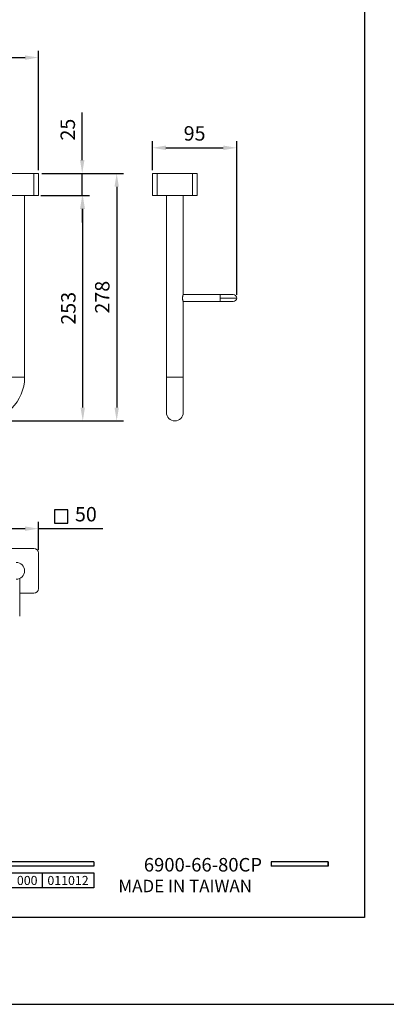
# Model space of a CAD drawing. Units: millimetres. Extents: x 0 to 2065, y -687 to 578.
# Drawn here: x 137 to 206, y 0 to 184 of the extents above; entities that cross this region are included whole.
import ezdxf

# ---------------------------------------------------------------- set-up
doc = ezdxf.new("R2010")
doc.units = ezdxf.units.MM
doc.layers.add('A5', color=136, linetype='Continuous')
doc.layers.add('DIM', color=6, linetype='Continuous')
doc.layers.add('圖紙邊界', color=1, linetype='Continuous', plot=False)
doc.styles.add('CHINA', font='simplex.shx', dxfattribs={"bigfont": 'chineset.shx'})
doc.styles.add('勝泰-2.7', font='simplex.shx', dxfattribs={"height": 2.7, "bigfont": 'chineset.shx'})
doc.dimstyles.new('正常', dxfattribs={"dimtxt": 2.7, "dimasz": 2.5, "dimexe": 1.25, "dimexo": 0.625, "dimgap": 1, "dimtad": 1, "dimdsep": 46, "dimtxsty": '勝泰-2.7', "dimcen": 2.5, "dimadec": 1, "dimazin": 0, "dimtfac": 1, "dimtmove": 0, "dimatfit": 3, "dimfxl": 0, "dimarcsym": 0})

# ---------------------------------------------------------------- blocks, each defined once
blk = doc.blocks.new('*D99')
at = {"layer": 'Defpoints', "color": 0}
for p in [(140.72, 89.03), (132.39, 84.47), (140.72, 84.47)]:
    blk.add_point(p, dxfattribs=at)
at = {"layer": 'DIM', "color": 0, "lineweight": -2}
for p, q in [((132.39, 85.09), (132.39, 90.28)), ((134.89, 89.03), (138.22, 89.03)), ((140.72, 85.09), (140.72, 90.28)), ((140.72, 89.03), (152.8, 89.03))]:
    blk.add_line(p, q, dxfattribs=at)
at = {"layer": 'DIM', "color": 0}
for points in [[(134.89, 89.44), (134.89, 88.61), (132.39, 89.03)], [(138.22, 89.44), (138.22, 88.61), (140.72, 89.03)]]:
    blk.add_solid(points, dxfattribs=at)
at = {"layer": 'DIM', "color": 0, "insert": (149.62, 91.38), "char_height": 2.7, "attachment_point": 5, "style": '勝泰-2.7'}
blk.add_mtext('50', dxfattribs=at)
blk = doc.blocks.new('*D102')
at = {"layer": 'Defpoints', "color": 0}
for p in [(177.86, 160.31), (162.11, 155.52), (177.86, 132.19)]:
    blk.add_point(p, dxfattribs=at)
at = {"layer": 'DIM', "color": 0, "lineweight": -2}
for p, q in [((162.11, 156.15), (162.11, 161.56)), ((177.86, 132.81), (177.86, 161.56)), ((164.61, 160.31), (175.36, 160.31))]:
    blk.add_line(p, q, dxfattribs=at)
at = {"layer": 'DIM', "color": 0}
for points in [[(164.61, 160.73), (164.61, 159.89), (162.11, 160.31)], [(175.36, 160.73), (175.36, 159.89), (177.86, 160.31)]]:
    blk.add_solid(points, dxfattribs=at)
at = {"layer": 'DIM', "color": 0, "insert": (169.98, 162.66), "char_height": 2.7, "attachment_point": 5, "style": '勝泰-2.7'}
blk.add_mtext('95', dxfattribs=at)
blk = doc.blocks.new('*D103')
at = {"layer": 'Defpoints', "color": 0}
for p in [(140.72, 155.52), (129.97, 109.19), (155.39, 109.19)]:
    blk.add_point(p, dxfattribs=at)
at = {"layer": 'DIM', "color": 0, "lineweight": -2}
for p, q in [((141.35, 155.52), (156.64, 155.52)), ((155.39, 153.02), (155.39, 111.69)), ((130.6, 109.19), (156.64, 109.19))]:
    blk.add_line(p, q, dxfattribs=at)
at = {"layer": 'DIM', "color": 0}
for points in [[(154.98, 153.02), (155.81, 153.02), (155.39, 155.52)], [(154.98, 111.69), (155.81, 111.69), (155.39, 109.19)]]:
    blk.add_solid(points, dxfattribs=at)
at = {"layer": 'DIM', "color": 0, "insert": (153.04, 132.35), "char_height": 2.7, "attachment_point": 5, "rotation": 90, "style": '勝泰-2.7'}
blk.add_mtext('278', dxfattribs=at)
blk = doc.blocks.new('*D104')
at = {"layer": 'Defpoints', "color": 0}
for p in [(140.72, 151.36), (149.04, 151.36), (129.97, 109.19)]:
    blk.add_point(p, dxfattribs=at)
at = {"layer": 'DIM', "color": 0, "lineweight": -2}
for p, q in [((141.35, 151.36), (150.29, 151.36)), ((149.04, 111.69), (149.04, 148.86)), ((130.6, 109.19), (150.29, 109.19))]:
    blk.add_line(p, q, dxfattribs=at)
at = {"layer": 'DIM', "color": 0}
for points in [[(148.62, 148.86), (149.45, 148.86), (149.04, 151.36)], [(148.62, 111.69), (149.45, 111.69), (149.04, 109.19)]]:
    blk.add_solid(points, dxfattribs=at)
at = {"layer": 'DIM', "color": 0, "insert": (146.69, 130.27), "char_height": 2.7, "attachment_point": 5, "rotation": 90, "style": '勝泰-2.7'}
blk.add_mtext('253', dxfattribs=at)
blk = doc.blocks.new('*D106')
at = {"layer": 'Defpoints', "color": 0}
for p in [(140.72, 155.52), (148.93, 155.52), (140.54, 151.36)]:
    blk.add_point(p, dxfattribs=at)
at = {"layer": 'DIM', "color": 0, "lineweight": -2}
for p, q in [((148.93, 158.02), (148.93, 166.89)), ((141.35, 155.52), (150.18, 155.52)), ((148.93, 151.36), (148.93, 155.52)), ((141.16, 151.36), (150.18, 151.36)), ((148.93, 148.86), (148.93, 146.36))]:
    blk.add_line(p, q, dxfattribs=at)
at = {"layer": 'DIM', "color": 0}
for points in [[(148.52, 158.02), (149.35, 158.02), (148.93, 155.52)], [(148.52, 148.86), (149.35, 148.86), (148.93, 151.36)]]:
    blk.add_solid(points, dxfattribs=at)
at = {"layer": 'DIM', "color": 0, "insert": (146.58, 163.71), "char_height": 2.7, "attachment_point": 5, "rotation": 90, "style": '勝泰-2.7'}
blk.add_mtext('25', dxfattribs=at)
blk = doc.blocks.new('*D107')
at = {"layer": 'Defpoints', "color": 0}
for p in [(140.72, 177.2), (32.39, 155.52), (140.72, 155.52)]:
    blk.add_point(p, dxfattribs=at)
at = {"layer": 'DIM', "color": 0, "lineweight": -2}
for p, q in [((32.39, 156.15), (32.39, 178.45)), ((34.89, 177.2), (138.22, 177.2)), ((140.72, 156.15), (140.72, 178.45))]:
    blk.add_line(p, q, dxfattribs=at)
at = {"layer": 'DIM', "color": 0}
for points in [[(34.89, 177.61), (34.89, 176.78), (32.39, 177.2)], [(138.22, 177.61), (138.22, 176.78), (140.72, 177.2)]]:
    blk.add_solid(points, dxfattribs=at)
at = {"layer": 'DIM', "color": 0, "insert": (86.56, 179.55), "char_height": 2.7, "attachment_point": 5, "style": '勝泰-2.7'}
blk.add_mtext('650', dxfattribs=at)

msp = doc.modelspace()

# ---------------------------------------------------------------- linework, layer by layer
at = {"color": 7, "linetype": 'Continuous', "lineweight": 15}
for p, q in [((133.223, 155.523), (139.89, 155.523)), ((139.89, 155.523), (139.89, 151.357)), ((139.89, 155.523), (140.723, 155.523)), ((140.723, 151.357), (140.723, 155.523)), ((162.109, 155.523), (162.109, 151.357)), ((162.109, 155.523), (162.943, 155.523)), ((162.943, 151.357), (162.943, 155.523)), ((162.943, 155.523), (169.609, 155.523)), ((169.609, 155.523), (169.609, 151.357)), ((169.609, 155.523), (170.443, 155.523)), ((170.443, 155.523), (170.443, 151.357)), ((139.89, 151.357), (133.223, 151.357)), ((140.723, 151.357), (139.89, 151.357)), ((162.943, 151.357), (162.109, 151.357)), ((169.609, 151.357), (162.943, 151.357)), ((170.443, 151.357), (169.609, 151.357)), ((174.776, 132.19), (174.776, 132.857)), ((177.859, 132.19), (174.776, 132.19)), ((174.776, 132.19), (174.776, 131.523)), ((138.14, 117.357), (134.973, 117.357)), ((164.693, 117.357), (164.693, 110.773)), ((166.276, 117.357), (164.693, 117.357)), ((167.859, 117.357), (166.276, 117.357)), ((167.859, 110.773), (167.859, 117.357)), ((139.89, 85.299), (133.223, 85.299)), ((140.723, 77.799), (140.723, 84.466)), ((137.223, 76.966), (139.89, 76.966))]:
    msp.add_line(p, q, dxfattribs=at)
for p, q in [((151.092, 26.636), (51.403, 26.636)), ((151.092, 25.844), (51.403, 25.844)), ((151.092, 26.636), (151.092, 25.844)), ((195, 26.636), (184.315, 26.636)), ((184.315, 26.636), (184.315, 25.844)), ((195, 25.844), (184.315, 25.844)), ((195, 26.636), (195, 25.844)), ((195, 26.636), (195, 25.844)), ((135.805, 24.579), (151.092, 24.579)), ((141.463, 24.579), (141.463, 21.779)), ((151.092, 24.579), (151.092, 21.779)), ((151.092, 24.579), (151.092, 21.779)), ((151.092, 21.779), (135.805, 21.779))]:
    msp.add_line(p, q)
at = {"ltscale": 3}
msp.add_line((195, 25.844), (195, 26.636), dxfattribs=at)
at = {"color": 7, "linetype": 'Continuous', "lineweight": 15}
for centre, radius, start, end in [((177.193, 132.19), 0.667, 360, 90.01898), ((177.193, 132.19), 0.667, 270.01898, 360), ((129.973, 117.357), 8.167, 270, 0), ((166.276, 110.773), 1.583, 180, 270), ((166.276, 110.773), 1.583, 270, 0), ((139.89, 84.466), 0.833, 0, 90), ((136.557, 81.132), 1.583, 0, 90), ((136.557, 81.132), 1.583, 270, 0), ((139.89, 77.799), 0.833, 270, 0)]:
    msp.add_arc(centre, radius, start, end, dxfattribs=at)
for points in [[(138.14, 117.357), (138.14, 151.357)], [(164.693, 151.357), (164.693, 117.357)], [(167.859, 132.857), (167.859, 151.357)], [(174.776, 132.857), (167.859, 132.857)], [(167.859, 117.357), (167.859, 131.523)], [(167.859, 131.523), (174.776, 131.523)], [(137.223, 72.632), (137.223, 79.693)]]:
    msp.add_open_spline(points, degree=1, dxfattribs=at)
for points, knots in [([(167.859, 132.857), (167.859, 132.857), (167.857, 132.852), (167.85, 132.835), (167.845, 132.822), (167.832, 132.788), (167.824, 132.768), (167.806, 132.719), (167.797, 132.692), (167.778, 132.631), (167.768, 132.597), (167.75, 132.525), (167.742, 132.487), (167.728, 132.407), (167.722, 132.365), (167.714, 132.279), (167.712, 132.235), (167.712, 132.147), (167.714, 132.102), (167.722, 132.016), (167.728, 131.974), (167.742, 131.893), (167.75, 131.855), (167.768, 131.783), (167.778, 131.749), (167.797, 131.688), (167.806, 131.661), (167.824, 131.613), (167.832, 131.592), (167.845, 131.558), (167.85, 131.545), (167.857, 131.528), (167.859, 131.523), (167.859, 131.523)], [0, 0, 0, 0, 0.0625, 0.0625, 0.125, 0.125, 0.1875, 0.1875, 0.25, 0.25, 0.3125, 0.3125, 0.375, 0.375, 0.4375, 0.4375, 0.5, 0.5, 0.5625, 0.5625, 0.625, 0.625, 0.6875, 0.6875, 0.75, 0.75, 0.8125, 0.8125, 0.875, 0.875, 0.9375, 0.9375, 1, 1, 1, 1]), ([(167.859, 132.857), (167.859, 132.857), (167.857, 132.852), (167.85, 132.835), (167.845, 132.822), (167.832, 132.788), (167.824, 132.768), (167.806, 132.719), (167.797, 132.692), (167.778, 132.631), (167.768, 132.597), (167.75, 132.525), (167.742, 132.487), (167.728, 132.407), (167.722, 132.365), (167.714, 132.279), (167.712, 132.235), (167.712, 132.147), (167.714, 132.102), (167.722, 132.016), (167.728, 131.974), (167.742, 131.893), (167.75, 131.855), (167.768, 131.783), (167.778, 131.749), (167.797, 131.688), (167.806, 131.661), (167.824, 131.613), (167.832, 131.592), (167.845, 131.558), (167.85, 131.545), (167.857, 131.528), (167.859, 131.523), (167.859, 131.523)], [0, 0, 0, 0, 0.0625, 0.0625, 0.125, 0.125, 0.1875, 0.1875, 0.25, 0.25, 0.3125, 0.3125, 0.375, 0.375, 0.4375, 0.4375, 0.5, 0.5, 0.5625, 0.5625, 0.625, 0.625, 0.6875, 0.6875, 0.75, 0.75, 0.8125, 0.8125, 0.875, 0.875, 0.9375, 0.9375, 1, 1, 1, 1]), ([(177.193, 132.857), (177.183, 132.857), (177.163, 132.857), (177.003, 132.857), (176.749, 132.857), (176.41, 132.857), (176.016, 132.857), (175.596, 132.857), (175.18, 132.857), (174.907, 132.857), (174.776, 132.857)], [0, 0, 0, 0, 0.1296724, 0.2637341, 0.3991918, 0.5328559, 0.6617649, 0.7835382, 0.8965627, 1, 1, 1, 1]), ([(174.776, 131.523), (174.874, 131.523), (175.089, 131.523), (175.434, 131.523), (175.82, 131.523), (176.225, 131.523), (176.612, 131.523), (176.931, 131.523), (177.15, 131.523), (177.178, 131.523), (177.193, 131.523)], [0, 0, 0, 0, 0.0775187, 0.1699338, 0.2779851, 0.4015988, 0.5394016, 0.6883558, 0.8437893, 1, 1, 1, 1])]:
    msp.add_open_spline(points, degree=3, knots=knots, dxfattribs=at)
at = {"layer": 'A5', "ltscale": 10}
msp.add_lwpolyline([(8.232, 280.75), (201.768, 280.75), (201.768, 16.25), (8.232, 16.25)], close=True, dxfattribs=at)
at = {"layer": 'DIM'}
msp.add_lwpolyline([(143.749, 90.029), (146.249, 90.029), (146.249, 92.529), (143.749, 92.529)], close=True, dxfattribs=at)
at = {"layer": '圖紙邊界', "ltscale": 10}
msp.add_lwpolyline([(0, 0), (210, 0), (210, 297), (0, 297)], close=True, dxfattribs=at)

# ---------------------------------------------------------------- texts
at = {"ltscale": 2, "insert": (138.634, 23.179), "char_height": 1.7, "width": 5.65806, "attachment_point": 5, "style": 'CHINA'}
msp.add_mtext('{\\fArial|b0|i0|c0|p34;000}', dxfattribs=at)
at = {"insert": (180.733, 20.978), "char_height": 2.33068, "attachment_point": 9, "style": 'CHINA'}
msp.add_mtext('{\\fArial|b0|i0|c0|p32;MADE IN TAIWAN}', dxfattribs=at)
at = {"layer": 'DIM', "insert": (182.608, 24.063), "char_height": 2.53334, "attachment_point": 9, "style": 'CHINA'}
msp.add_mtext('6900-66-80CP', dxfattribs=at)
at = {"layer": 'DIM', "ltscale": 2, "insert": (146.278, 23.179), "char_height": 1.7, "width": 9.6289, "attachment_point": 5, "style": 'CHINA'}
msp.add_mtext('{\\fArial|b0|i0|c0|p34;011012}', dxfattribs=at)

# ---------------------------------------------------------------- dimensions: what is measured, and where the dimension line sits
at = {"layer": 'DIM'}
for base, p1, p2, text, picture, middle in [((140.723, 177.198), (32.39, 155.523), (140.723, 155.523), '650', '*D107', (86.557, 179.548)), ((177.859, 160.31), (162.109, 155.523), (177.859, 132.19), '95', '*D102', (169.984, 162.66))]:
    dim = msp.add_linear_dim(base=base, p1=p1, p2=p2, text=text, dimstyle='正常', dxfattribs=at)
    dim.commit()
    dim.dimension.update_dxf_attribs({"geometry": picture, "text_midpoint": middle})
dim = msp.add_linear_dim(base=(148.934, 155.523), p1=(140.538, 151.357), p2=(140.723, 155.523), angle=90, text='25', dimstyle='正常', dxfattribs=at)
dim.commit()
dim.dimension.update_dxf_attribs({"geometry": '*D106', "text_midpoint": (146.584, 163.709)})
for base, p1, p2, text, picture, middle in [((155.394, 109.19), (140.723, 155.523), (129.973, 109.19), '278', '*D103', (155.394, 132.35)), ((149.036, 151.357), (129.973, 109.19), (140.723, 151.357), '253', '*D104', (149.036, 130.273))]:
    dim = msp.add_linear_dim(base=base, p1=p1, p2=p2, angle=90, text=text, dimstyle='正常', dxfattribs=at)
    dim.commit()
    dim.dimension.update_dxf_attribs({"geometry": picture, "text_midpoint": middle, "dimtype": 160})
dim = msp.add_linear_dim(base=(140.723, 89.027), p1=(132.39, 84.466), p2=(140.723, 84.466), text='50', dimstyle='正常', dxfattribs=at)
dim.commit()
dim.dimension.update_dxf_attribs({"geometry": '*D99', "text_midpoint": (149.616, 89.027), "dimtype": 160})

doc.saveas('drawing.dxf')
